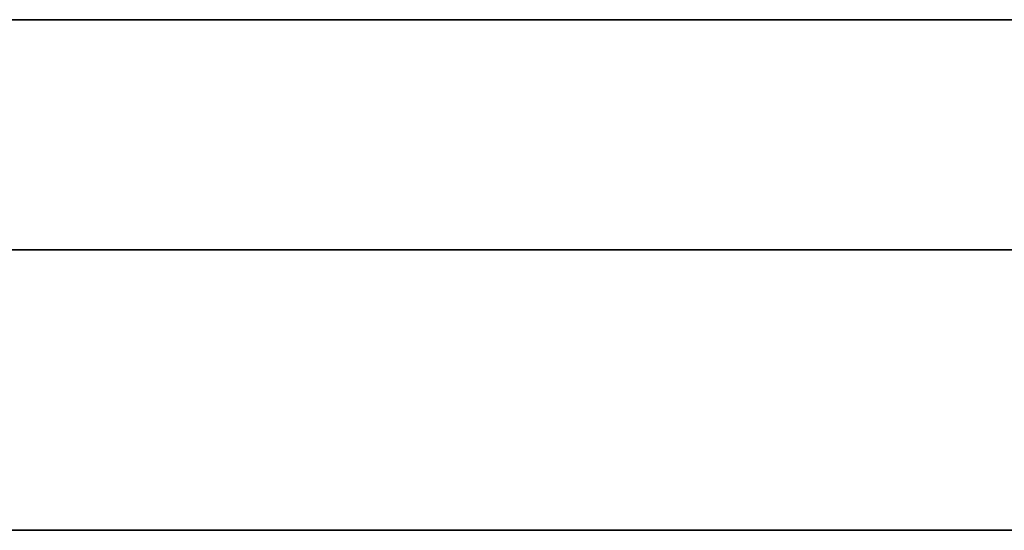
# Model space of a CAD drawing. Units: millimetres. Extents: x -16.7 to 36, y -9.2 to -8.8.
# Drawn here: x -12.2 to -12, y -9 to -9 of the extents above; entities that cross this region are included whole.
import ezdxf

# ---------------------------------------------------------------- set-up
doc = ezdxf.new("R2010")
doc.units = ezdxf.units.MM
doc.header["$MEASUREMENT"] = 0
doc.layers.add('Default', color=7, linetype='Continuous', true_color=0x000000)
doc.layers.add('Layer 01', color=7, linetype='Continuous', true_color=0xc80000)

msp = doc.modelspace()

# ---------------------------------------------------------------- linework, layer by layer
at = {"layer": 'Default'}
for p, q in [((-12, -8.96799, 0.86325), (-12.8, -8.96799, 0.86325)), ((-12.8, -8.96799, 0.56325), (-12, -8.96799, 0.56325)), ((-12, -8.96799, 15.96325), (-12.8, -8.96799, 15.96325)), ((-12.8, -8.96799, 16.26325), (-12, -8.96799, 16.26325)), ((-12, -8.96799, 14.56325), (-12.8, -8.96799, 14.56325)), ((-12.8, -8.96799, 14.86325), (-12, -8.96799, 14.86325)), ((-12, -8.96799, 13.16325), (-12.8, -8.96799, 13.16325)), ((-12.8, -8.96799, 13.46325), (-12, -8.96799, 13.46325)), ((-12, -8.96799, 11.76325), (-12.8, -8.96799, 11.76325)), ((-12.8, -8.96799, 12.06325), (-12, -8.96799, 12.06325)), ((-12, -8.96799, 10.36325), (-12.8, -8.96799, 10.36325)), ((-12.8, -8.96799, 10.66325), (-12, -8.96799, 10.66325)), ((-12, -8.96799, 8.96325), (-12.8, -8.96799, 8.96325)), ((-12.8, -8.96799, 9.26325), (-12, -8.96799, 9.26325)), ((-12, -8.96799, 7.56325), (-12.8, -8.96799, 7.56325)), ((-12.8, -8.96799, 7.86325), (-12, -8.96799, 7.86325)), ((-12, -8.96799, 6.16325), (-12.8, -8.96799, 6.16325)), ((-12.8, -8.96799, 6.46325), (-12, -8.96799, 6.46325)), ((-12, -8.96799, 4.76325), (-12.8, -8.96799, 4.76325)), ((-12.8, -8.96799, 5.06325), (-12, -8.96799, 5.06325)), ((-12, -8.96799, 3.36325), (-12.8, -8.96799, 3.36325)), ((-12.8, -8.96799, 3.66325), (-12, -8.96799, 3.66325)), ((-12, -8.96799, 1.96325), (-12.8, -8.96799, 1.96325)), ((-12.8, -8.96799, 2.26325), (-12, -8.96799, 2.26325)), ((-12.17042, -8.96799, 15.28357), (-12.17311, -8.96799, 15.28568)), ((-12.17311, -8.96799, 15.54082), (-12.17042, -8.96799, 15.54293)), ((-12.17042, -8.96799, 13.88357), (-12.17311, -8.96799, 13.88568)), ((-12.17311, -8.96799, 14.14082), (-12.17042, -8.96799, 14.14293)), ((-12.17042, -8.96799, 12.48357), (-12.17311, -8.96799, 12.48568)), ((-12.17311, -8.96799, 12.74082), (-12.17042, -8.96799, 12.74293)), ((-12.17042, -8.96799, 11.08357), (-12.17311, -8.96799, 11.08568)), ((-12.17311, -8.96799, 11.34082), (-12.17042, -8.96799, 11.34293)), ((-12.17042, -8.96799, 9.68357), (-12.17311, -8.96799, 9.68568)), ((-12.17311, -8.96799, 9.94082), (-12.17042, -8.96799, 9.94293)), ((-12.17042, -8.96799, 8.28357), (-12.17311, -8.96799, 8.28568)), ((-12.17311, -8.96799, 8.54082), (-12.17042, -8.96799, 8.54293)), ((-12.17042, -8.96799, 6.88357), (-12.17311, -8.96799, 6.88568)), ((-12.17311, -8.96799, 7.14082), (-12.17042, -8.96799, 7.14293)), ((-12.17042, -8.96799, 5.48357), (-12.17311, -8.96799, 5.48568)), ((-12.17311, -8.96799, 5.74082), (-12.17042, -8.96799, 5.74293)), ((-12.17042, -8.96799, 4.08357), (-12.17311, -8.96799, 4.08568)), ((-12.17311, -8.96799, 4.34082), (-12.17042, -8.96799, 4.34293)), ((-12.17042, -8.96799, 2.68357), (-12.17311, -8.96799, 2.68568)), ((-12.17311, -8.96799, 2.94082), (-12.17042, -8.96799, 2.94293)), ((-12.17042, -8.96799, 1.28357), (-12.17311, -8.96799, 1.28568)), ((-12.17311, -8.96799, 1.54082), (-12.17042, -8.96799, 1.54293)), ((-12.16767, -8.96799, 15.28156), (-12.17042, -8.96799, 15.28357)), ((-12.17042, -8.96799, 15.54293), (-12.16767, -8.96799, 15.54495)), ((-12.16767, -8.96799, 13.88156), (-12.17042, -8.96799, 13.88357)), ((-12.17042, -8.96799, 14.14293), (-12.16767, -8.96799, 14.14495)), ((-12.16767, -8.96799, 12.48156), (-12.17042, -8.96799, 12.48357)), ((-12.17042, -8.96799, 12.74293), (-12.16767, -8.96799, 12.74495)), ((-12.16767, -8.96799, 11.08156), (-12.17042, -8.96799, 11.08357)), ((-12.17042, -8.96799, 11.34293), (-12.16767, -8.96799, 11.34495)), ((-12.16767, -8.96799, 9.68156), (-12.17042, -8.96799, 9.68357)), ((-12.17042, -8.96799, 9.94293), (-12.16767, -8.96799, 9.94495)), ((-12.16767, -8.96799, 8.28156), (-12.17042, -8.96799, 8.28357)), ((-12.17042, -8.96799, 8.54293), (-12.16767, -8.96799, 8.54495)), ((-12.16767, -8.96799, 6.88156), (-12.17042, -8.96799, 6.88357)), ((-12.17042, -8.96799, 7.14293), (-12.16767, -8.96799, 7.14495)), ((-12.16767, -8.96799, 5.48156), (-12.17042, -8.96799, 5.48357)), ((-12.17042, -8.96799, 5.74293), (-12.16767, -8.96799, 5.74495)), ((-12.16767, -8.96799, 4.08156), (-12.17042, -8.96799, 4.08357)), ((-12.17042, -8.96799, 4.34293), (-12.16767, -8.96799, 4.34495)), ((-12.16767, -8.96799, 2.68156), (-12.17042, -8.96799, 2.68357)), ((-12.17042, -8.96799, 2.94293), (-12.16767, -8.96799, 2.94495)), ((-12.16767, -8.96799, 1.28156), (-12.17042, -8.96799, 1.28357)), ((-12.17042, -8.96799, 1.54293), (-12.16767, -8.96799, 1.54495)), ((-12.16485, -8.96799, 15.27963), (-12.16767, -8.96799, 15.28156)), ((-12.16767, -8.96799, 15.54495), (-12.16485, -8.96799, 15.54687)), ((-12.16485, -8.96799, 13.87963), (-12.16767, -8.96799, 13.88156)), ((-12.16767, -8.96799, 14.14495), (-12.16485, -8.96799, 14.14687)), ((-12.16485, -8.96799, 12.47963), (-12.16767, -8.96799, 12.48156)), ((-12.16767, -8.96799, 12.74495), (-12.16485, -8.96799, 12.74687)), ((-12.16485, -8.96799, 11.07963), (-12.16767, -8.96799, 11.08156)), ((-12.16767, -8.96799, 11.34495), (-12.16485, -8.96799, 11.34687)), ((-12.16485, -8.96799, 9.67963), (-12.16767, -8.96799, 9.68156)), ((-12.16767, -8.96799, 9.94495), (-12.16485, -8.96799, 9.94687)), ((-12.16485, -8.96799, 8.27963), (-12.16767, -8.96799, 8.28156)), ((-12.16767, -8.96799, 8.54495), (-12.16485, -8.96799, 8.54687)), ((-12.16485, -8.96799, 6.87963), (-12.16767, -8.96799, 6.88156)), ((-12.16767, -8.96799, 7.14495), (-12.16485, -8.96799, 7.14687)), ((-12.16485, -8.96799, 5.47963), (-12.16767, -8.96799, 5.48156)), ((-12.16767, -8.96799, 5.74495), (-12.16485, -8.96799, 5.74687)), ((-12.16485, -8.96799, 4.07963), (-12.16767, -8.96799, 4.08156)), ((-12.16767, -8.96799, 4.34495), (-12.16485, -8.96799, 4.34687)), ((-12.16485, -8.96799, 2.67963), (-12.16767, -8.96799, 2.68156)), ((-12.16767, -8.96799, 2.94495), (-12.16485, -8.96799, 2.94687)), ((-12.16485, -8.96799, 1.27963), (-12.16767, -8.96799, 1.28156)), ((-12.16767, -8.96799, 1.54495), (-12.16485, -8.96799, 1.54687)), ((-12.16196, -8.96799, 15.27781), (-12.16485, -8.96799, 15.27963)), ((-12.16485, -8.96799, 15.54687), (-12.16196, -8.96799, 15.54869)), ((-12.16196, -8.96799, 13.87781), (-12.16485, -8.96799, 13.87963)), ((-12.16485, -8.96799, 14.14687), (-12.16196, -8.96799, 14.14869)), ((-12.16196, -8.96799, 12.47781), (-12.16485, -8.96799, 12.47963)), ((-12.16485, -8.96799, 12.74687), (-12.16196, -8.96799, 12.74869)), ((-12.16196, -8.96799, 11.07781), (-12.16485, -8.96799, 11.07963)), ((-12.16485, -8.96799, 11.34687), (-12.16196, -8.96799, 11.34869)), ((-12.16196, -8.96799, 9.67781), (-12.16485, -8.96799, 9.67963)), ((-12.16485, -8.96799, 9.94687), (-12.16196, -8.96799, 9.94869)), ((-12.16196, -8.96799, 8.27781), (-12.16485, -8.96799, 8.27963)), ((-12.16485, -8.96799, 8.54687), (-12.16196, -8.96799, 8.54869)), ((-12.16196, -8.96799, 6.87781), (-12.16485, -8.96799, 6.87963)), ((-12.16485, -8.96799, 7.14687), (-12.16196, -8.96799, 7.14869)), ((-12.16196, -8.96799, 5.47781), (-12.16485, -8.96799, 5.47963)), ((-12.16485, -8.96799, 5.74687), (-12.16196, -8.96799, 5.74869)), ((-12.16196, -8.96799, 4.07781), (-12.16485, -8.96799, 4.07963)), ((-12.16485, -8.96799, 4.34687), (-12.16196, -8.96799, 4.34869)), ((-12.16196, -8.96799, 2.67781), (-12.16485, -8.96799, 2.67963)), ((-12.16485, -8.96799, 2.94687), (-12.16196, -8.96799, 2.94869)), ((-12.16196, -8.96799, 1.27781), (-12.16485, -8.96799, 1.27963)), ((-12.16485, -8.96799, 1.54687), (-12.16196, -8.96799, 1.54869)), ((-12.15901, -8.96799, 15.27609), (-12.16196, -8.96799, 15.27781)), ((-12.16196, -8.96799, 15.54869), (-12.15901, -8.96799, 15.55042)), ((-12.15901, -8.96799, 13.87609), (-12.16196, -8.96799, 13.87781)), ((-12.16196, -8.96799, 14.14869), (-12.15901, -8.96799, 14.15042)), ((-12.15901, -8.96799, 12.47609), (-12.16196, -8.96799, 12.47781)), ((-12.16196, -8.96799, 12.74869), (-12.15901, -8.96799, 12.75042)), ((-12.15901, -8.96799, 11.07609), (-12.16196, -8.96799, 11.07781)), ((-12.16196, -8.96799, 11.34869), (-12.15901, -8.96799, 11.35042)), ((-12.15901, -8.96799, 9.67609), (-12.16196, -8.96799, 9.67781)), ((-12.16196, -8.96799, 9.94869), (-12.15901, -8.96799, 9.95042)), ((-12.15901, -8.96799, 8.27609), (-12.16196, -8.96799, 8.27781)), ((-12.16196, -8.96799, 8.54869), (-12.15901, -8.96799, 8.55042)), ((-12.15901, -8.96799, 6.87609), (-12.16196, -8.96799, 6.87781)), ((-12.16196, -8.96799, 7.14869), (-12.15901, -8.96799, 7.15042)), ((-12.15901, -8.96799, 5.47609), (-12.16196, -8.96799, 5.47781)), ((-12.16196, -8.96799, 5.74869), (-12.15901, -8.96799, 5.75042)), ((-12.15901, -8.96799, 4.07609), (-12.16196, -8.96799, 4.07781)), ((-12.16196, -8.96799, 4.34869), (-12.15901, -8.96799, 4.35042)), ((-12.15901, -8.96799, 2.67609), (-12.16196, -8.96799, 2.67781)), ((-12.16196, -8.96799, 2.94869), (-12.15901, -8.96799, 2.95042)), ((-12.15901, -8.96799, 1.27609), (-12.16196, -8.96799, 1.27781)), ((-12.16196, -8.96799, 1.54869), (-12.15901, -8.96799, 1.55042)), ((-12.15601, -8.96799, 15.27446), (-12.15901, -8.96799, 15.27609)), ((-12.15901, -8.96799, 15.55042), (-12.15601, -8.96799, 15.55204)), ((-12.15601, -8.96799, 13.87446), (-12.15901, -8.96799, 13.87609)), ((-12.15901, -8.96799, 14.15042), (-12.15601, -8.96799, 14.15204)), ((-12.15601, -8.96799, 12.47446), (-12.15901, -8.96799, 12.47609)), ((-12.15901, -8.96799, 12.75042), (-12.15601, -8.96799, 12.75204)), ((-12.15601, -8.96799, 11.07446), (-12.15901, -8.96799, 11.07609)), ((-12.15901, -8.96799, 11.35042), (-12.15601, -8.96799, 11.35204)), ((-12.15601, -8.96799, 9.67446), (-12.15901, -8.96799, 9.67609)), ((-12.15901, -8.96799, 9.95042), (-12.15601, -8.96799, 9.95204)), ((-12.15601, -8.96799, 8.27446), (-12.15901, -8.96799, 8.27609)), ((-12.15901, -8.96799, 8.55042), (-12.15601, -8.96799, 8.55204)), ((-12.15601, -8.96799, 6.87446), (-12.15901, -8.96799, 6.87609)), ((-12.15901, -8.96799, 7.15042), (-12.15601, -8.96799, 7.15204)), ((-12.15601, -8.96799, 5.47446), (-12.15901, -8.96799, 5.47609)), ((-12.15901, -8.96799, 5.75042), (-12.15601, -8.96799, 5.75204)), ((-12.15601, -8.96799, 4.07446), (-12.15901, -8.96799, 4.07609)), ((-12.15901, -8.96799, 4.35042), (-12.15601, -8.96799, 4.35204)), ((-12.15601, -8.96799, 2.67446), (-12.15901, -8.96799, 2.67609)), ((-12.15901, -8.96799, 2.95042), (-12.15601, -8.96799, 2.95204)), ((-12.15601, -8.96799, 1.27446), (-12.15901, -8.96799, 1.27609)), ((-12.15901, -8.96799, 1.55042), (-12.15601, -8.96799, 1.55204)), ((-12.15295, -8.96799, 15.27295), (-12.15601, -8.96799, 15.27446)), ((-12.15601, -8.96799, 15.55204), (-12.15295, -8.96799, 15.55356)), ((-12.15295, -8.96799, 13.87295), (-12.15601, -8.96799, 13.87446)), ((-12.15601, -8.96799, 14.15204), (-12.15295, -8.96799, 14.15356)), ((-12.15295, -8.96799, 12.47295), (-12.15601, -8.96799, 12.47446)), ((-12.15601, -8.96799, 12.75204), (-12.15295, -8.96799, 12.75356)), ((-12.15295, -8.96799, 11.07295), (-12.15601, -8.96799, 11.07446)), ((-12.15601, -8.96799, 11.35204), (-12.15295, -8.96799, 11.35356)), ((-12.15295, -8.96799, 9.67295), (-12.15601, -8.96799, 9.67446)), ((-12.15601, -8.96799, 9.95204), (-12.15295, -8.96799, 9.95356)), ((-12.15295, -8.96799, 8.27295), (-12.15601, -8.96799, 8.27446)), ((-12.15601, -8.96799, 8.55204), (-12.15295, -8.96799, 8.55356)), ((-12.15295, -8.96799, 6.87295), (-12.15601, -8.96799, 6.87446)), ((-12.15601, -8.96799, 7.15204), (-12.15295, -8.96799, 7.15356)), ((-12.15295, -8.96799, 5.47295), (-12.15601, -8.96799, 5.47446)), ((-12.15601, -8.96799, 5.75204), (-12.15295, -8.96799, 5.75356)), ((-12.15295, -8.96799, 4.07295), (-12.15601, -8.96799, 4.07446)), ((-12.15601, -8.96799, 4.35204), (-12.15295, -8.96799, 4.35356)), ((-12.15295, -8.96799, 2.67295), (-12.15601, -8.96799, 2.67446)), ((-12.15601, -8.96799, 2.95204), (-12.15295, -8.96799, 2.95356)), ((-12.15295, -8.96799, 1.27295), (-12.15601, -8.96799, 1.27446)), ((-12.15601, -8.96799, 1.55204), (-12.15295, -8.96799, 1.55356)), ((-12.14984, -8.96799, 15.27153), (-12.15295, -8.96799, 15.27295)), ((-12.15295, -8.96799, 15.55356), (-12.14984, -8.96799, 15.55497)), ((-12.14984, -8.96799, 13.87153), (-12.15295, -8.96799, 13.87295)), ((-12.15295, -8.96799, 14.15356), (-12.14984, -8.96799, 14.15497)), ((-12.14984, -8.96799, 12.47153), (-12.15295, -8.96799, 12.47295)), ((-12.15295, -8.96799, 12.75356), (-12.14984, -8.96799, 12.75497)), ((-12.14984, -8.96799, 11.07153), (-12.15295, -8.96799, 11.07295)), ((-12.15295, -8.96799, 11.35356), (-12.14984, -8.96799, 11.35497)), ((-12.14984, -8.96799, 9.67153), (-12.15295, -8.96799, 9.67295)), ((-12.15295, -8.96799, 9.95356), (-12.14984, -8.96799, 9.95497)), ((-12.14984, -8.96799, 8.27153), (-12.15295, -8.96799, 8.27295)), ((-12.15295, -8.96799, 8.55356), (-12.14984, -8.96799, 8.55497)), ((-12.14984, -8.96799, 6.87153), (-12.15295, -8.96799, 6.87295)), ((-12.15295, -8.96799, 7.15356), (-12.14984, -8.96799, 7.15497)), ((-12.14984, -8.96799, 5.47153), (-12.15295, -8.96799, 5.47295)), ((-12.15295, -8.96799, 5.75356), (-12.14984, -8.96799, 5.75497)), ((-12.14984, -8.96799, 4.07153), (-12.15295, -8.96799, 4.07295)), ((-12.15295, -8.96799, 4.35356), (-12.14984, -8.96799, 4.35497)), ((-12.14984, -8.96799, 2.67153), (-12.15295, -8.96799, 2.67295)), ((-12.15295, -8.96799, 2.95356), (-12.14984, -8.96799, 2.95497)), ((-12.14984, -8.96799, 1.27153), (-12.15295, -8.96799, 1.27295)), ((-12.15295, -8.96799, 1.55356), (-12.14984, -8.96799, 1.55497)), ((-12.14669, -8.96799, 15.27022), (-12.14984, -8.96799, 15.27153)), ((-12.14984, -8.96799, 15.55497), (-12.14669, -8.96799, 15.55628)), ((-12.14669, -8.96799, 13.87022), (-12.14984, -8.96799, 13.87153)), ((-12.14984, -8.96799, 14.15497), (-12.14669, -8.96799, 14.15628)), ((-12.14669, -8.96799, 12.47022), (-12.14984, -8.96799, 12.47153)), ((-12.14984, -8.96799, 12.75497), (-12.14669, -8.96799, 12.75628)), ((-12.14669, -8.96799, 11.07022), (-12.14984, -8.96799, 11.07153)), ((-12.14984, -8.96799, 11.35497), (-12.14669, -8.96799, 11.35628)), ((-12.14669, -8.96799, 9.67022), (-12.14984, -8.96799, 9.67153)), ((-12.14984, -8.96799, 9.95497), (-12.14669, -8.96799, 9.95628)), ((-12.14669, -8.96799, 8.27022), (-12.14984, -8.96799, 8.27153)), ((-12.14984, -8.96799, 8.55497), (-12.14669, -8.96799, 8.55628)), ((-12.14669, -8.96799, 6.87022), (-12.14984, -8.96799, 6.87153)), ((-12.14984, -8.96799, 7.15497), (-12.14669, -8.96799, 7.15628)), ((-12.14669, -8.96799, 5.47022), (-12.14984, -8.96799, 5.47153)), ((-12.14984, -8.96799, 5.75497), (-12.14669, -8.96799, 5.75628)), ((-12.14669, -8.96799, 4.07022), (-12.14984, -8.96799, 4.07153)), ((-12.14984, -8.96799, 4.35497), (-12.14669, -8.96799, 4.35628)), ((-12.14669, -8.96799, 2.67022), (-12.14984, -8.96799, 2.67153)), ((-12.14984, -8.96799, 2.95497), (-12.14669, -8.96799, 2.95628)), ((-12.14669, -8.96799, 1.27022), (-12.14984, -8.96799, 1.27153)), ((-12.14984, -8.96799, 1.55497), (-12.14669, -8.96799, 1.55628)), ((-12.14349, -8.96799, 15.26903), (-12.14669, -8.96799, 15.27022)), ((-12.14669, -8.96799, 15.55628), (-12.14349, -8.96799, 15.55748)), ((-12.14349, -8.96799, 13.86903), (-12.14669, -8.96799, 13.87022)), ((-12.14669, -8.96799, 14.15628), (-12.14349, -8.96799, 14.15748)), ((-12.14349, -8.96799, 12.46903), (-12.14669, -8.96799, 12.47022)), ((-12.14669, -8.96799, 12.75628), (-12.14349, -8.96799, 12.75748)), ((-12.14349, -8.96799, 11.06903), (-12.14669, -8.96799, 11.07022)), ((-12.14669, -8.96799, 11.35628), (-12.14349, -8.96799, 11.35748)), ((-12.14349, -8.96799, 9.66903), (-12.14669, -8.96799, 9.67022)), ((-12.14669, -8.96799, 9.95628), (-12.14349, -8.96799, 9.95748)), ((-12.14349, -8.96799, 8.26903), (-12.14669, -8.96799, 8.27022)), ((-12.14669, -8.96799, 8.55628), (-12.14349, -8.96799, 8.55748)), ((-12.14349, -8.96799, 6.86903), (-12.14669, -8.96799, 6.87022)), ((-12.14669, -8.96799, 7.15628), (-12.14349, -8.96799, 7.15748)), ((-12.14349, -8.96799, 5.46903), (-12.14669, -8.96799, 5.47022)), ((-12.14669, -8.96799, 5.75628), (-12.14349, -8.96799, 5.75748)), ((-12.14349, -8.96799, 4.06903), (-12.14669, -8.96799, 4.07022)), ((-12.14669, -8.96799, 4.35628), (-12.14349, -8.96799, 4.35748)), ((-12.14349, -8.96799, 2.66903), (-12.14669, -8.96799, 2.67022)), ((-12.14669, -8.96799, 2.95628), (-12.14349, -8.96799, 2.95748)), ((-12.14349, -8.96799, 1.26903), (-12.14669, -8.96799, 1.27022)), ((-12.14669, -8.96799, 1.55628), (-12.14349, -8.96799, 1.55748)), ((-12.14025, -8.96799, 15.26794), (-12.14349, -8.96799, 15.26903)), ((-12.14349, -8.96799, 15.55748), (-12.14025, -8.96799, 15.55857)), ((-12.14025, -8.96799, 13.86794), (-12.14349, -8.96799, 13.86903)), ((-12.14349, -8.96799, 14.15748), (-12.14025, -8.96799, 14.15857)), ((-12.14025, -8.96799, 12.46794), (-12.14349, -8.96799, 12.46903)), ((-12.14349, -8.96799, 12.75748), (-12.14025, -8.96799, 12.75857)), ((-12.14025, -8.96799, 11.06794), (-12.14349, -8.96799, 11.06903)), ((-12.14349, -8.96799, 11.35748), (-12.14025, -8.96799, 11.35857)), ((-12.14025, -8.96799, 9.66794), (-12.14349, -8.96799, 9.66903)), ((-12.14349, -8.96799, 9.95748), (-12.14025, -8.96799, 9.95857)), ((-12.14025, -8.96799, 8.26794), (-12.14349, -8.96799, 8.26903)), ((-12.14349, -8.96799, 8.55748), (-12.14025, -8.96799, 8.55857)), ((-12.14025, -8.96799, 6.86794), (-12.14349, -8.96799, 6.86903)), ((-12.14349, -8.96799, 7.15748), (-12.14025, -8.96799, 7.15857)), ((-12.14025, -8.96799, 5.46794), (-12.14349, -8.96799, 5.46903)), ((-12.14349, -8.96799, 5.75748), (-12.14025, -8.96799, 5.75857)), ((-12.14025, -8.96799, 4.06794), (-12.14349, -8.96799, 4.06903)), ((-12.14349, -8.96799, 4.35748), (-12.14025, -8.96799, 4.35857)), ((-12.14025, -8.96799, 2.66794), (-12.14349, -8.96799, 2.66903)), ((-12.14349, -8.96799, 2.95748), (-12.14025, -8.96799, 2.95857)), ((-12.14025, -8.96799, 1.26794), (-12.14349, -8.96799, 1.26903)), ((-12.14349, -8.96799, 1.55748), (-12.14025, -8.96799, 1.55857)), ((-12.13698, -8.96799, 15.26696), (-12.14025, -8.96799, 15.26794)), ((-12.14025, -8.96799, 15.55857), (-12.13698, -8.96799, 15.55954)), ((-12.13698, -8.96799, 13.86696), (-12.14025, -8.96799, 13.86794)), ((-12.14025, -8.96799, 14.15857), (-12.13698, -8.96799, 14.15954)), ((-12.13698, -8.96799, 12.46696), (-12.14025, -8.96799, 12.46794)), ((-12.14025, -8.96799, 12.75857), (-12.13698, -8.96799, 12.75954)), ((-12.13698, -8.96799, 11.06696), (-12.14025, -8.96799, 11.06794)), ((-12.14025, -8.96799, 11.35857), (-12.13698, -8.96799, 11.35954)), ((-12.13698, -8.96799, 9.66696), (-12.14025, -8.96799, 9.66794)), ((-12.14025, -8.96799, 9.95857), (-12.13698, -8.96799, 9.95954)), ((-12.13698, -8.96799, 8.26696), (-12.14025, -8.96799, 8.26794)), ((-12.14025, -8.96799, 8.55857), (-12.13698, -8.96799, 8.55954)), ((-12.13698, -8.96799, 6.86696), (-12.14025, -8.96799, 6.86794)), ((-12.14025, -8.96799, 7.15857), (-12.13698, -8.96799, 7.15954)), ((-12.13698, -8.96799, 5.46696), (-12.14025, -8.96799, 5.46794)), ((-12.14025, -8.96799, 5.75857), (-12.13698, -8.96799, 5.75954)), ((-12.13698, -8.96799, 4.06696), (-12.14025, -8.96799, 4.06794)), ((-12.14025, -8.96799, 4.35857), (-12.13698, -8.96799, 4.35954)), ((-12.13698, -8.96799, 2.66696), (-12.14025, -8.96799, 2.66794)), ((-12.14025, -8.96799, 2.95857), (-12.13698, -8.96799, 2.95954)), ((-12.13698, -8.96799, 1.26696), (-12.14025, -8.96799, 1.26794)), ((-12.14025, -8.96799, 1.55857), (-12.13698, -8.96799, 1.55954)), ((-12.13368, -8.96799, 15.2661), (-12.13698, -8.96799, 15.26696)), ((-12.13698, -8.96799, 15.55954), (-12.13368, -8.96799, 15.56041)), ((-12.13368, -8.96799, 13.8661), (-12.13698, -8.96799, 13.86696)), ((-12.13698, -8.96799, 14.15954), (-12.13368, -8.96799, 14.16041)), ((-12.13368, -8.96799, 12.4661), (-12.13698, -8.96799, 12.46696)), ((-12.13698, -8.96799, 12.75954), (-12.13368, -8.96799, 12.76041)), ((-12.13368, -8.96799, 11.0661), (-12.13698, -8.96799, 11.06696)), ((-12.13698, -8.96799, 11.35954), (-12.13368, -8.96799, 11.36041)), ((-12.13368, -8.96799, 9.6661), (-12.13698, -8.96799, 9.66696)), ((-12.13698, -8.96799, 9.95954), (-12.13368, -8.96799, 9.96041)), ((-12.13368, -8.96799, 8.2661), (-12.13698, -8.96799, 8.26696)), ((-12.13698, -8.96799, 8.55954), (-12.13368, -8.96799, 8.56041)), ((-12.13368, -8.96799, 6.8661), (-12.13698, -8.96799, 6.86696)), ((-12.13698, -8.96799, 7.15954), (-12.13368, -8.96799, 7.16041)), ((-12.13368, -8.96799, 5.4661), (-12.13698, -8.96799, 5.46696)), ((-12.13698, -8.96799, 5.75954), (-12.13368, -8.96799, 5.76041)), ((-12.13368, -8.96799, 4.0661), (-12.13698, -8.96799, 4.06696)), ((-12.13698, -8.96799, 4.35954), (-12.13368, -8.96799, 4.36041)), ((-12.13368, -8.96799, 2.6661), (-12.13698, -8.96799, 2.66696)), ((-12.13698, -8.96799, 2.95954), (-12.13368, -8.96799, 2.96041)), ((-12.13368, -8.96799, 1.2661), (-12.13698, -8.96799, 1.26696)), ((-12.13698, -8.96799, 1.55954), (-12.13368, -8.96799, 1.56041)), ((-12.13035, -8.96799, 15.26534), (-12.13368, -8.96799, 15.2661)), ((-12.13368, -8.96799, 15.56041), (-12.13035, -8.96799, 15.56116)), ((-12.13035, -8.96799, 13.86534), (-12.13368, -8.96799, 13.8661)), ((-12.13368, -8.96799, 14.16041), (-12.13035, -8.96799, 14.16116)), ((-12.13035, -8.96799, 12.46534), (-12.13368, -8.96799, 12.4661)), ((-12.13368, -8.96799, 12.76041), (-12.13035, -8.96799, 12.76116)), ((-12.13035, -8.96799, 11.06534), (-12.13368, -8.96799, 11.0661)), ((-12.13368, -8.96799, 11.36041), (-12.13035, -8.96799, 11.36116)), ((-12.13035, -8.96799, 9.66534), (-12.13368, -8.96799, 9.6661)), ((-12.13368, -8.96799, 9.96041), (-12.13035, -8.96799, 9.96116)), ((-12.13035, -8.96799, 8.26534), (-12.13368, -8.96799, 8.2661)), ((-12.13368, -8.96799, 8.56041), (-12.13035, -8.96799, 8.56116)), ((-12.13035, -8.96799, 6.86534), (-12.13368, -8.96799, 6.8661)), ((-12.13368, -8.96799, 7.16041), (-12.13035, -8.96799, 7.16116)), ((-12.13035, -8.96799, 5.46534), (-12.13368, -8.96799, 5.4661)), ((-12.13368, -8.96799, 5.76041), (-12.13035, -8.96799, 5.76116)), ((-12.13035, -8.96799, 4.06534), (-12.13368, -8.96799, 4.0661)), ((-12.13368, -8.96799, 4.36041), (-12.13035, -8.96799, 4.36116)), ((-12.13035, -8.96799, 2.66534), (-12.13368, -8.96799, 2.6661)), ((-12.13368, -8.96799, 2.96041), (-12.13035, -8.96799, 2.96116)), ((-12.13035, -8.96799, 1.26534), (-12.13368, -8.96799, 1.2661)), ((-12.13368, -8.96799, 1.56041), (-12.13035, -8.96799, 1.56116)), ((-12.12699, -8.96799, 15.26471), (-12.13035, -8.96799, 15.26534)), ((-12.13035, -8.96799, 15.56116), (-12.12699, -8.96799, 15.5618)), ((-12.12699, -8.96799, 13.86471), (-12.13035, -8.96799, 13.86534)), ((-12.13035, -8.96799, 14.16116), (-12.12699, -8.96799, 14.1618)), ((-12.12699, -8.96799, 12.46471), (-12.13035, -8.96799, 12.46534)), ((-12.13035, -8.96799, 12.76116), (-12.12699, -8.96799, 12.7618)), ((-12.12699, -8.96799, 11.06471), (-12.13035, -8.96799, 11.06534)), ((-12.13035, -8.96799, 11.36116), (-12.12699, -8.96799, 11.3618)), ((-12.12699, -8.96799, 9.66471), (-12.13035, -8.96799, 9.66534)), ((-12.13035, -8.96799, 9.96116), (-12.12699, -8.96799, 9.9618)), ((-12.12699, -8.96799, 8.26471), (-12.13035, -8.96799, 8.26534)), ((-12.13035, -8.96799, 8.56116), (-12.12699, -8.96799, 8.5618)), ((-12.12699, -8.96799, 6.86471), (-12.13035, -8.96799, 6.86534)), ((-12.13035, -8.96799, 7.16116), (-12.12699, -8.96799, 7.1618)), ((-12.12699, -8.96799, 5.46471), (-12.13035, -8.96799, 5.46534)), ((-12.13035, -8.96799, 5.76116), (-12.12699, -8.96799, 5.7618)), ((-12.12699, -8.96799, 4.06471), (-12.13035, -8.96799, 4.06534)), ((-12.13035, -8.96799, 4.36116), (-12.12699, -8.96799, 4.3618)), ((-12.12699, -8.96799, 2.66471), (-12.13035, -8.96799, 2.66534)), ((-12.13035, -8.96799, 2.96116), (-12.12699, -8.96799, 2.9618)), ((-12.12699, -8.96799, 1.26471), (-12.13035, -8.96799, 1.26534)), ((-12.13035, -8.96799, 1.56116), (-12.12699, -8.96799, 1.5618)), ((-12.12362, -8.96799, 15.26418), (-12.12699, -8.96799, 15.26471)), ((-12.12699, -8.96799, 15.5618), (-12.12362, -8.96799, 15.56232)), ((-12.12362, -8.96799, 13.86418), (-12.12699, -8.96799, 13.86471)), ((-12.12699, -8.96799, 14.1618), (-12.12362, -8.96799, 14.16232)), ((-12.12362, -8.96799, 12.46418), (-12.12699, -8.96799, 12.46471)), ((-12.12699, -8.96799, 12.7618), (-12.12362, -8.96799, 12.76232)), ((-12.12362, -8.96799, 11.06418), (-12.12699, -8.96799, 11.06471)), ((-12.12699, -8.96799, 11.3618), (-12.12362, -8.96799, 11.36232)), ((-12.12362, -8.96799, 9.66418), (-12.12699, -8.96799, 9.66471)), ((-12.12699, -8.96799, 9.9618), (-12.12362, -8.96799, 9.96232)), ((-12.12362, -8.96799, 8.26418), (-12.12699, -8.96799, 8.26471)), ((-12.12699, -8.96799, 8.5618), (-12.12362, -8.96799, 8.56232)), ((-12.12362, -8.96799, 6.86418), (-12.12699, -8.96799, 6.86471)), ((-12.12699, -8.96799, 7.1618), (-12.12362, -8.96799, 7.16232)), ((-12.12362, -8.96799, 5.46418), (-12.12699, -8.96799, 5.46471)), ((-12.12699, -8.96799, 5.7618), (-12.12362, -8.96799, 5.76232)), ((-12.12362, -8.96799, 4.06418), (-12.12699, -8.96799, 4.06471)), ((-12.12699, -8.96799, 4.3618), (-12.12362, -8.96799, 4.36232)), ((-12.12362, -8.96799, 2.66418), (-12.12699, -8.96799, 2.66471)), ((-12.12699, -8.96799, 2.9618), (-12.12362, -8.96799, 2.96232)), ((-12.12362, -8.96799, 1.26418), (-12.12699, -8.96799, 1.26471)), ((-12.12699, -8.96799, 1.5618), (-12.12362, -8.96799, 1.56232)), ((-12.12023, -8.96799, 15.26378), (-12.12362, -8.96799, 15.26418)), ((-12.12362, -8.96799, 15.56232), (-12.12023, -8.96799, 15.56273)), ((-12.12023, -8.96799, 13.86378), (-12.12362, -8.96799, 13.86418)), ((-12.12362, -8.96799, 14.16232), (-12.12023, -8.96799, 14.16273)), ((-12.12023, -8.96799, 12.46378), (-12.12362, -8.96799, 12.46418)), ((-12.12362, -8.96799, 12.76232), (-12.12023, -8.96799, 12.76273)), ((-12.12023, -8.96799, 11.06378), (-12.12362, -8.96799, 11.06418)), ((-12.12362, -8.96799, 11.36232), (-12.12023, -8.96799, 11.36273)), ((-12.12023, -8.96799, 9.66378), (-12.12362, -8.96799, 9.66418)), ((-12.12362, -8.96799, 9.96232), (-12.12023, -8.96799, 9.96273)), ((-12.12023, -8.96799, 8.26378), (-12.12362, -8.96799, 8.26418)), ((-12.12362, -8.96799, 8.56232), (-12.12023, -8.96799, 8.56273)), ((-12.12023, -8.96799, 6.86378), (-12.12362, -8.96799, 6.86418)), ((-12.12362, -8.96799, 7.16232), (-12.12023, -8.96799, 7.16273)), ((-12.12023, -8.96799, 5.46378), (-12.12362, -8.96799, 5.46418)), ((-12.12362, -8.96799, 5.76232), (-12.12023, -8.96799, 5.76273)), ((-12.12023, -8.96799, 4.06378), (-12.12362, -8.96799, 4.06418)), ((-12.12362, -8.96799, 4.36232), (-12.12023, -8.96799, 4.36273)), ((-12.12023, -8.96799, 2.66378), (-12.12362, -8.96799, 2.66418)), ((-12.12362, -8.96799, 2.96232), (-12.12023, -8.96799, 2.96273)), ((-12.12023, -8.96799, 1.26378), (-12.12362, -8.96799, 1.26418)), ((-12.12362, -8.96799, 1.56232), (-12.12023, -8.96799, 1.56273)), ((-12.11682, -8.96799, 15.26349), (-12.12023, -8.96799, 15.26378)), ((-12.12023, -8.96799, 15.56273), (-12.11682, -8.96799, 15.56302)), ((-12.11682, -8.96799, 13.86349), (-12.12023, -8.96799, 13.86378)), ((-12.12023, -8.96799, 14.16273), (-12.11682, -8.96799, 14.16302)), ((-12.11682, -8.96799, 12.46349), (-12.12023, -8.96799, 12.46378)), ((-12.12023, -8.96799, 12.76273), (-12.11682, -8.96799, 12.76302)), ((-12.11682, -8.96799, 11.06349), (-12.12023, -8.96799, 11.06378)), ((-12.12023, -8.96799, 11.36273), (-12.11682, -8.96799, 11.36302)), ((-12.11682, -8.96799, 9.66349), (-12.12023, -8.96799, 9.66378)), ((-12.12023, -8.96799, 9.96273), (-12.11682, -8.96799, 9.96302)), ((-12.11682, -8.96799, 8.26349), (-12.12023, -8.96799, 8.26378)), ((-12.12023, -8.96799, 8.56273), (-12.11682, -8.96799, 8.56302)), ((-12.11682, -8.96799, 6.86349), (-12.12023, -8.96799, 6.86378)), ((-12.12023, -8.96799, 7.16273), (-12.11682, -8.96799, 7.16302)), ((-12.11682, -8.96799, 5.46349), (-12.12023, -8.96799, 5.46378)), ((-12.12023, -8.96799, 5.76273), (-12.11682, -8.96799, 5.76302)), ((-12.11682, -8.96799, 4.06349), (-12.12023, -8.96799, 4.06378)), ((-12.12023, -8.96799, 4.36273), (-12.11682, -8.96799, 4.36302)), ((-12.11682, -8.96799, 2.66349), (-12.12023, -8.96799, 2.66378)), ((-12.12023, -8.96799, 2.96273), (-12.11682, -8.96799, 2.96302)), ((-12.11682, -8.96799, 1.26349), (-12.12023, -8.96799, 1.26378)), ((-12.12023, -8.96799, 1.56273), (-12.11682, -8.96799, 1.56302)), ((-12.11341, -8.96799, 15.26331), (-12.11682, -8.96799, 15.26349)), ((-12.11682, -8.96799, 15.56302), (-12.11341, -8.96799, 15.56319)), ((-12.11341, -8.96799, 13.86331), (-12.11682, -8.96799, 13.86349)), ((-12.11682, -8.96799, 14.16302), (-12.11341, -8.96799, 14.16319)), ((-12.11341, -8.96799, 12.46331), (-12.11682, -8.96799, 12.46349)), ((-12.11682, -8.96799, 12.76302), (-12.11341, -8.96799, 12.76319)), ((-12.11341, -8.96799, 11.06331), (-12.11682, -8.96799, 11.06349)), ((-12.11682, -8.96799, 11.36302), (-12.11341, -8.96799, 11.36319)), ((-12.11341, -8.96799, 9.66331), (-12.11682, -8.96799, 9.66349)), ((-12.11682, -8.96799, 9.96302), (-12.11341, -8.96799, 9.96319)), ((-12.11341, -8.96799, 8.26331), (-12.11682, -8.96799, 8.26349)), ((-12.11682, -8.96799, 8.56302), (-12.11341, -8.96799, 8.56319)), ((-12.11341, -8.96799, 6.86331), (-12.11682, -8.96799, 6.86349)), ((-12.11682, -8.96799, 7.16302), (-12.11341, -8.96799, 7.16319)), ((-12.11341, -8.96799, 5.46331), (-12.11682, -8.96799, 5.46349)), ((-12.11682, -8.96799, 5.76302), (-12.11341, -8.96799, 5.76319)), ((-12.11341, -8.96799, 4.06331), (-12.11682, -8.96799, 4.06349)), ((-12.11682, -8.96799, 4.36302), (-12.11341, -8.96799, 4.36319)), ((-12.11341, -8.96799, 2.66331), (-12.11682, -8.96799, 2.66349)), ((-12.11682, -8.96799, 2.96302), (-12.11341, -8.96799, 2.96319)), ((-12.11341, -8.96799, 1.26331), (-12.11682, -8.96799, 1.26349)), ((-12.11682, -8.96799, 1.56302), (-12.11341, -8.96799, 1.56319)), ((-12.11, -8.96799, 15.26325), (-12.11341, -8.96799, 15.26331)), ((-12.11341, -8.96799, 15.56319), (-12.11, -8.96799, 15.56325)), ((-12.11, -8.96799, 13.86325), (-12.11341, -8.96799, 13.86331)), ((-12.11341, -8.96799, 14.16319), (-12.11, -8.96799, 14.16325)), ((-12.11, -8.96799, 12.46325), (-12.11341, -8.96799, 12.46331)), ((-12.11341, -8.96799, 12.76319), (-12.11, -8.96799, 12.76325)), ((-12.11, -8.96799, 11.06325), (-12.11341, -8.96799, 11.06331)), ((-12.11341, -8.96799, 11.36319), (-12.11, -8.96799, 11.36325)), ((-12.11, -8.96799, 9.66325), (-12.11341, -8.96799, 9.66331)), ((-12.11341, -8.96799, 9.96319), (-12.11, -8.96799, 9.96325)), ((-12.11, -8.96799, 8.26325), (-12.11341, -8.96799, 8.26331)), ((-12.11341, -8.96799, 8.56319), (-12.11, -8.96799, 8.56325)), ((-12.11, -8.96799, 6.86325), (-12.11341, -8.96799, 6.86331)), ((-12.11341, -8.96799, 7.16319), (-12.11, -8.96799, 7.16325)), ((-12.11, -8.96799, 5.46325), (-12.11341, -8.96799, 5.46331)), ((-12.11341, -8.96799, 5.76319), (-12.11, -8.96799, 5.76325)), ((-12.11, -8.96799, 4.06325), (-12.11341, -8.96799, 4.06331)), ((-12.11341, -8.96799, 4.36319), (-12.11, -8.96799, 4.36325)), ((-12.11, -8.96799, 2.66325), (-12.11341, -8.96799, 2.66331)), ((-12.11341, -8.96799, 2.96319), (-12.11, -8.96799, 2.96325)), ((-12.11, -8.96799, 1.26325), (-12.11341, -8.96799, 1.26331)), ((-12.11341, -8.96799, 1.56319), (-12.11, -8.96799, 1.56325)), ((-11.31, -8.96799, 15.26325), (-12.11, -8.96799, 15.26325)), ((-12.11, -8.96799, 15.56325), (-11.31, -8.96799, 15.56325)), ((-11.31, -8.96799, 13.86325), (-12.11, -8.96799, 13.86325)), ((-12.11, -8.96799, 14.16325), (-11.31, -8.96799, 14.16325)), ((-11.31, -8.96799, 12.46325), (-12.11, -8.96799, 12.46325)), ((-12.11, -8.96799, 12.76325), (-11.31, -8.96799, 12.76325)), ((-11.31, -8.96799, 11.06325), (-12.11, -8.96799, 11.06325)), ((-12.11, -8.96799, 11.36325), (-11.31, -8.96799, 11.36325)), ((-11.31, -8.96799, 9.66325), (-12.11, -8.96799, 9.66325)), ((-12.11, -8.96799, 9.96325), (-11.31, -8.96799, 9.96325)), ((-11.31, -8.96799, 8.26325), (-12.11, -8.96799, 8.26325)), ((-12.11, -8.96799, 8.56325), (-11.31, -8.96799, 8.56325)), ((-11.31, -8.96799, 6.86325), (-12.11, -8.96799, 6.86325)), ((-12.11, -8.96799, 7.16325), (-11.31, -8.96799, 7.16325)), ((-11.31, -8.96799, 5.46325), (-12.11, -8.96799, 5.46325)), ((-12.11, -8.96799, 5.76325), (-11.31, -8.96799, 5.76325)), ((-11.31, -8.96799, 4.06325), (-12.11, -8.96799, 4.06325)), ((-12.11, -8.96799, 4.36325), (-11.31, -8.96799, 4.36325)), ((-11.31, -8.96799, 2.66325), (-12.11, -8.96799, 2.66325)), ((-12.11, -8.96799, 2.96325), (-11.31, -8.96799, 2.96325)), ((-11.31, -8.96799, 1.26325), (-12.11, -8.96799, 1.26325)), ((-12.11, -8.96799, 1.56325), (-11.31, -8.96799, 1.56325)), ((16.7, -9), (-16.7, -9)), ((-16.7, -9, 16.9), (16.7, -9, 16.9)), ((16.7, -9, -16.9), (-16.7, -9, -16.9)), ((-14.60219, -9, -15.2), (-11.80219, -9, -15.2)), ((-11.80219, -9, -13.9), (-12.45219, -9, -13.2))]:
    msp.add_line(p, q, dxfattribs=at)
at = {"layer": 'Layer 01'}
for p, q in [((-12.18255, -9.03903, -15.95017), (-12.04083, -9.03903, -16.00773)), ((-12.04083, -9.03903, -15.5949), (-12.18234, -9.03903, -15.65354)), ((-12.17257, -9.03903, -15.80132), (-12.13978, -9.03903, -15.69216)), ((-12.14129, -9.03903, -15.90962), (-12.17257, -9.03903, -15.80132)), ((-12.04083, -9.03903, -15.95806), (-12.14129, -9.03903, -15.90962)), ((-12.13978, -9.03903, -15.69216), (-12.04083, -9.03903, -15.64457)), ((-12.04083, -9.03903, -15.64457), (-11.94188, -9.03903, -15.69216)), ((-11.94038, -9.03903, -15.90962), (-12.04083, -9.03903, -15.95806)), ((-12.04083, -9.03903, -16.00773), (-11.89911, -9.03903, -15.95017)), ((-11.89932, -9.03903, -15.65354), (-12.04083, -9.03903, -15.5949))]:
    msp.add_line(p, q, dxfattribs=at)

doc.saveas('drawing.dxf')
